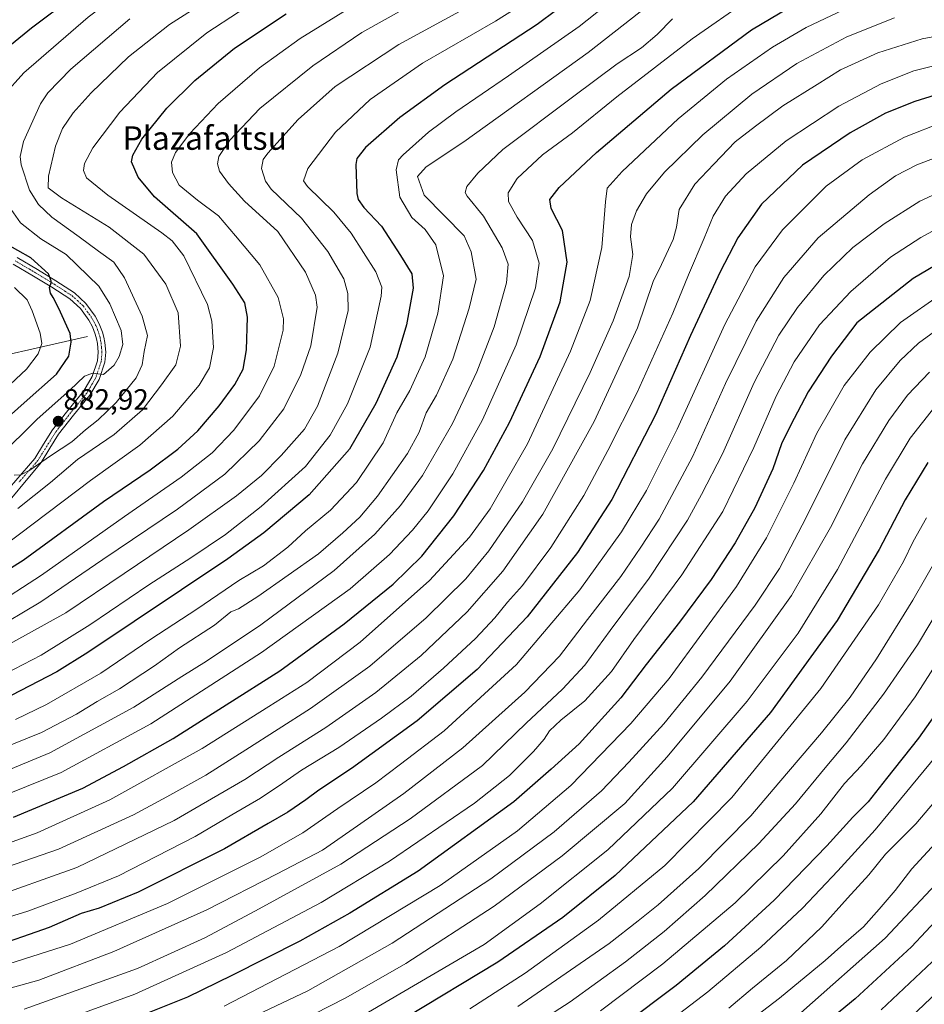
# Model space of a CAD drawing. Units: metres. Extents: x 623961 to 627400, y 4759628 to 4762003.
# Drawn here: x 626499 to 626807, y 4760561 to 4760897 of the extents above; entities that cross this region are included whole.
import ezdxf
from ezdxf.enums import TextEntityAlignment as Align

# ---------------------------------------------------------------- set-up
doc = ezdxf.new("R2010")
doc.units = ezdxf.units.M
doc.header["$MEASUREMENT"] = 0
doc.linetypes.add('TRAZO_Y_PUNTO', pattern=[1, 0.5, -0.25, 0, -0.25])
for name, color, linetype, lineweight in [('Carátula', 7, 'Continuous', 5), ('Corriente natural lineal', 142, 'Continuous', 13), ('Curva de nivel maestra', 36, 'Continuous', 30), ('Curva de nivel normal', 36, 'Continuous', 0), ('Pista no pavimentada', 254, 'Continuous', 13), ('Pista no pavimentada Cxs', 254, 'Continuous', 0), ('Pista pavimentada eje', 135, 'TRAZO_Y_PUNTO', 0), ('Punto de cota en terreno', 7, 'Continuous', 0), ('Rótulo de punto de cota en terreno', 19, 'Continuous', 0), ('Texto cartográfico', 19, 'Continuous', 0)]:
    doc.layers.add(name, color=color, linetype=linetype, lineweight=lineweight)
doc.styles.add('Arial', font='txt', dxfattribs={"height": 0.2})

# ---------------------------------------------------------------- blocks, each defined once
blk = doc.blocks.new('*U160')
at = {"layer": 'Curva de nivel normal', "color": 36, "linetype": 'Continuous', "lineweight": 0}
blk.add_polyline3d([(626809.15, 4760776.4, 1015), (626801.73, 4760768.5, 1015), (626795.32, 4760759.96, 1015), (626786.34, 4760745.11, 1015), (626775.46, 4760723.45, 1015), (626762.16, 4760700.17, 1015), (626741.14, 4760670.99, 1015), (626719.7, 4760645.16, 1015), (626705.23, 4760629.23, 1015), (626683.85, 4760611.34, 1015), (626660.73, 4760594.16, 1015), (626630.48, 4760574.69, 1015), (626610.08, 4760562.9, 1015), (626588.22, 4760551.75, 1015)], dxfattribs=at)
blk = doc.blocks.new('*U162')
at = {"layer": 'Curva de nivel normal', "color": 36, "linetype": 'Continuous', "lineweight": 0}
blk.add_polyline3d([(626824.89, 4760832.45, 995), (626806.27, 4760822.36, 995), (626795.94, 4760815.64, 995), (626782.34, 4760803.88, 995), (626771.72, 4760792.56, 995), (626763.06, 4760779.98, 995), (626756.86, 4760768.24, 995), (626749.26, 4760750.65, 995), (626738.73, 4760728.9, 995), (626724.74, 4760707.29, 995), (626708.34, 4760685.23, 995), (626700.69, 4760674.23, 995), (626691.66, 4760664.23, 995), (626683.38, 4760657.69, 995), (626679.58, 4760654.06, 995), (626677.71, 4760651.17, 995), (626674.05, 4760646.93, 995), (626665.94, 4760638.76, 995), (626653.94, 4760629.31, 995), (626624.94, 4760609.55, 995), (626601.7, 4760595.44, 995), (626569.34, 4760578.36, 995), (626538.04, 4760564.15, 995), (626504.94, 4760552.18, 995)], dxfattribs=at)
blk = doc.blocks.new('*U163')
at = {"layer": 'Curva de nivel normal', "color": 36, "linetype": 'Continuous', "lineweight": 0}
blk.add_polyline3d([(626721.44, 4760919.56, 930), (626689.65, 4760894.29, 930), (626665.52, 4760877.55, 930), (626647.57, 4760865.24, 930), (626638.24, 4760858.3, 930), (626629.58, 4760850.52, 930), (626628.09, 4760848.79, 930), (626627.27, 4760845.38, 930), (626628.48, 4760836.08, 930), (626632.63, 4760829.16, 930), (626637.09, 4760825.1, 930), (626640.79, 4760819.89, 930), (626643.35, 4760809.23, 930), (626641.48, 4760796.49, 930), (626637.11, 4760781.6, 930), (626631.93, 4760770.16, 930), (626627.46, 4760762.56, 930), (626622.85, 4760752.28, 930), (626613.73, 4760738.74, 930), (626604.86, 4760729.37, 930), (626596.25, 4760722.28, 930), (626590.27, 4760716.71, 930), (626581.94, 4760710.35, 930), (626573.57, 4760705.36, 930), (626559.22, 4760695.58, 930), (626543.55, 4760685.3, 930), (626526.42, 4760673.73, 930), (626507.9, 4760663.01, 930), (626497.34, 4760657.85, 930)], dxfattribs=at)
blk = doc.blocks.new('*U167')
at = {"layer": 'Curva de nivel normal', "color": 36, "linetype": 'Continuous', "lineweight": 0}
blk.add_polyline3d([(626812.46, 4760617.08, 1065), (626803.22, 4760606.9, 1065), (626797.51, 4760599.56, 1065), (626792.06, 4760593.23, 1065), (626786.72, 4760587.2, 1065), (626779.94, 4760581.39, 1065), (626773.6, 4760575.66, 1065), (626758.08, 4760562.83, 1065), (626728.16, 4760539.92, 1065)], dxfattribs=at)
blk = doc.blocks.new('*U168')
at = {"layer": 'Curva de nivel normal', "color": 36, "linetype": 'Continuous', "lineweight": 0}
blk.add_polyline3d([(626817, 4760839.84, 990), (626805.85, 4760834.69, 990), (626793.68, 4760827.04, 990), (626783, 4760818.94, 990), (626773.2, 4760809.34, 990), (626764.11, 4760798.51, 990), (626757.76, 4760789.02, 990), (626749.35, 4760772.82, 990), (626738.6, 4760748.57, 990), (626731.46, 4760734.65, 990), (626726.64, 4760725.87, 990), (626713.56, 4760706.13, 990), (626700.26, 4760688.25, 990), (626691.6, 4760676.4, 990), (626684.03, 4760668.27, 990), (626671.64, 4760656.67, 990), (626656.7, 4760642.18, 990), (626632.06, 4760624.02, 990), (626608.32, 4760608.53, 990), (626579.28, 4760592.67, 990), (626561.94, 4760583.4, 990), (626538.94, 4760572.99, 990), (626500.27, 4760559.02, 990)], dxfattribs=at)
blk = doc.blocks.new('*U172')
at = {"layer": 'Curva de nivel normal', "color": 36, "linetype": 'Continuous', "lineweight": 0}
blk.add_polyline3d([(626815.98, 4760635.82, 1060), (626804.51, 4760622.29, 1060), (626794.16, 4760611.9, 1060), (626788.45, 4760604.9, 1060), (626781.25, 4760596.99, 1060), (626772.48, 4760587.19, 1060), (626760.44, 4760575.64, 1060), (626748.86, 4760566.27, 1060), (626740.78, 4760559.38, 1060)], dxfattribs=at)
blk = doc.blocks.new('*U178')
at = {"layer": 'Curva de nivel normal', "color": 36, "linetype": 'Continuous', "lineweight": 0}
blk.add_polyline3d([(626728.25, 4760913.31, 935), (626692.75, 4760885.51, 935), (626650.27, 4760854.98, 935), (626637.46, 4760846.5, 935), (626634.57, 4760843.1, 935), (626636.79, 4760836.75, 935), (626650.45, 4760822.91, 935), (626652.85, 4760817.48, 935), (626654.54, 4760808.17, 935), (626652.12, 4760798.21, 935), (626646.55, 4760780.8, 935), (626641.04, 4760768.56, 935), (626637.43, 4760762.56, 935), (626635.06, 4760755.9, 935), (626631.13, 4760748.62, 935), (626620.91, 4760734.14, 935), (626614.79, 4760726.96, 935), (626609, 4760721.56, 935), (626600.75, 4760714.45, 935), (626579.99, 4760699.82, 935), (626573.48, 4760695.69, 935), (626570.86, 4760694.58, 935), (626565.29, 4760690.12, 935), (626553.34, 4760682.4, 935), (626544.77, 4760676.26, 935), (626532.8, 4760668.33, 935), (626525.27, 4760664.04, 935), (626518.15, 4760659.68, 935), (626506.24, 4760653.49, 935), (626474.38, 4760640.62, 935)], dxfattribs=at)
blk = doc.blocks.new('*U180')
at = {"layer": 'Curva de nivel normal', "color": 36, "linetype": 'Continuous', "lineweight": 0}
blk.add_polyline3d([(626557.96, 4760546.74, 1010), (626597.05, 4760565.32, 1010), (626625.86, 4760581.58, 1010), (626659.49, 4760603.52, 1010), (626681.15, 4760619.58, 1010), (626697.24, 4760633.51, 1010), (626706.6, 4760643.39, 1010), (626718.6, 4760656.42, 1010), (626731.56, 4760672.3, 1010), (626749.76, 4760696.95, 1010), (626758, 4760709.42, 1010), (626767.02, 4760726.58, 1010), (626780.35, 4760753.29, 1010), (626790.9, 4760770.38, 1010), (626799.15, 4760780.4, 1010), (626805.41, 4760786.24, 1010), (626813.38, 4760792.06, 1010)], dxfattribs=at)
blk = doc.blocks.new('*U190')
at = {"layer": 'Curva de nivel normal', "color": 36, "linetype": 'Continuous', "lineweight": 0}
blk.add_polyline3d([(626811.02, 4760764.56, 1020), (626802.6, 4760753.9, 1020), (626794.19, 4760739.9, 1020), (626777.82, 4760709.03, 1020), (626764.43, 4760687.3, 1020), (626746.97, 4760664.11, 1020), (626721.55, 4760634.42, 1020), (626699.42, 4760613.4, 1020), (626676.36, 4760595.05, 1020), (626657.27, 4760581.1, 1020), (626617.84, 4760558.07, 1020)], dxfattribs=at)
blk = doc.blocks.new('*U209')
at = {"layer": 'Curva de nivel normal', "color": 36, "linetype": 'Continuous', "lineweight": 0}
blk.add_polyline3d([(626824.94, 4760893.48, 965), (626806.69, 4760890.1, 965), (626791.61, 4760885.36, 965), (626778.87, 4760879.52, 965), (626770.85, 4760874.53, 965), (626759.16, 4760867.32, 965), (626749.78, 4760860.34, 965), (626742.94, 4760854.94, 965), (626735.6, 4760847.4, 965), (626729.17, 4760840.5, 965), (626723.82, 4760831.9, 965), (626722.87, 4760825.9, 965), (626721.74, 4760821.63, 965), (626717.78, 4760813.15, 965), (626714.88, 4760807.29, 965), (626709.55, 4760791.56, 965), (626694.74, 4760759.56, 965), (626677.23, 4760727.95, 965), (626663.64, 4760708.46, 965), (626651.43, 4760694.59, 965), (626635.75, 4760679.78, 965), (626620.35, 4760667.16, 965), (626603.21, 4760655.2, 965), (626587.19, 4760645.02, 965), (626575.62, 4760637.47, 965), (626551.52, 4760623.48, 965), (626518.27, 4760607.36, 965), (626486.94, 4760596.27, 965)], dxfattribs=at)
blk = doc.blocks.new('*U210')
at = {"layer": 'Curva de nivel normal', "color": 36, "linetype": 'Continuous', "lineweight": 0}
blk.add_polyline3d([(626797.27, 4760897.3, 960), (626781.04, 4760890.76, 960), (626763.94, 4760881.75, 960), (626748.58, 4760871.3, 960), (626731.84, 4760857.42, 960), (626718.77, 4760844.69, 960), (626712.64, 4760837.26, 960), (626709.23, 4760831.46, 960), (626707.5, 4760826.8, 960), (626707.24, 4760822.62, 960), (626707.94, 4760816.55, 960), (626706.71, 4760809.08, 960), (626701.29, 4760793.97, 960), (626693.44, 4760776.25, 960), (626680.67, 4760750.22, 960), (626670.3, 4760732.17, 960), (626658.82, 4760715.4, 960), (626651.01, 4760705.86, 960), (626637.45, 4760692.56, 960), (626618.21, 4760676.04, 960), (626598.03, 4760661.62, 960), (626575.94, 4760647.59, 960), (626562.27, 4760638.88, 960), (626548.94, 4760631.54, 960), (626537.63, 4760625.32, 960), (626512.07, 4760613.65, 960), (626479.43, 4760602.37, 960)], dxfattribs=at)
blk = doc.blocks.new('*U216')
at = {"layer": 'Curva de nivel normal', "color": 36, "linetype": 'Continuous', "lineweight": 0}
blk.add_polyline3d([(626814.55, 4760699.15, 1040), (626805.09, 4760683.4, 1040), (626793.48, 4760666.57, 1040), (626780.77, 4760649.9, 1040), (626773.61, 4760641.44, 1040), (626763.47, 4760629.08, 1040), (626751.01, 4760615.59, 1040), (626732.72, 4760597.82, 1040), (626718.68, 4760585.57, 1040), (626705.46, 4760575.21, 1040), (626686.61, 4760561.58, 1040), (626668.29, 4760549.74, 1040)], dxfattribs=at)
blk = doc.blocks.new('*U220')
at = {"layer": 'Curva de nivel normal', "color": 36, "linetype": 'Continuous', "lineweight": 0}
blk.add_polyline3d([(626808.14, 4760726.69, 1030), (626803.58, 4760718.65, 1030), (626800.36, 4760711.8, 1030), (626791.76, 4760697.04, 1030), (626772.11, 4760668.42, 1030), (626741.8, 4760631.3, 1030), (626718.92, 4760608.11, 1030), (626696.27, 4760589.4, 1030), (626671.27, 4760571.38, 1030), (626652.4, 4760559.14, 1030)], dxfattribs=at)
blk = doc.blocks.new('*U221')
at = {"layer": 'Curva de nivel normal', "color": 36, "linetype": 'Continuous', "lineweight": 0}
blk.add_polyline3d([(626813.93, 4760861.78, 980), (626800.63, 4760856.62, 980), (626786.23, 4760848.84, 980), (626773.94, 4760839.86, 980), (626759.04, 4760824.97, 980), (626749.69, 4760812.38, 980), (626739.38, 4760792.69, 980), (626723.11, 4760756.96, 980), (626712.62, 4760736.07, 980), (626704.11, 4760721.96, 980), (626689.94, 4760702.19, 980), (626668.27, 4760676.71, 980), (626643.6, 4760654.09, 980), (626628.72, 4760642.63, 980), (626620.32, 4760636.31, 980), (626607.39, 4760627.56, 980), (626595.34, 4760619.23, 980), (626580.88, 4760610.9, 980), (626549.25, 4760595.16, 980), (626516.1, 4760581.3, 980), (626476.41, 4760568.68, 980), (626448.08, 4760562.22, 980), (626422.46, 4760558.83, 980)], dxfattribs=at)
blk = doc.blocks.new('*U228')
at = {"layer": 'Curva de nivel normal', "color": 36, "linetype": 'Continuous', "lineweight": 0}
blk.add_polyline3d([(626721.47, 4760896.96, 940), (626716.28, 4760891.56, 940), (626710.93, 4760887.08, 940), (626702.65, 4760881.59, 940), (626687.86, 4760870.53, 940), (626663.64, 4760852.34, 940), (626655.08, 4760844.24, 940), (626651.31, 4760839.73, 940), (626650.75, 4760837.69, 940), (626651.42, 4760836.48, 940), (626656.99, 4760829.58, 940), (626663.36, 4760818.82, 940), (626665.4, 4760813.23, 940), (626664.86, 4760806.9, 940), (626660.67, 4760791.9, 940), (626654.78, 4760776.56, 940), (626646.45, 4760758.89, 940), (626636.22, 4760741.19, 940), (626628.71, 4760730.89, 940), (626619.93, 4760721.12, 940), (626606.1, 4760708.68, 940), (626581.06, 4760690.19, 940), (626562.55, 4760677.75, 940), (626554.14, 4760672.59, 940), (626537.78, 4760662.13, 940), (626509.11, 4760646.58, 940), (626480.18, 4760634.56, 940)], dxfattribs=at)
blk = doc.blocks.new('*U238')
at = {"layer": 'Curva de nivel normal', "color": 36, "linetype": 'Continuous', "lineweight": 0}
blk.add_polyline3d([(626784.21, 4760902.06, 955), (626767.1, 4760894.02, 955), (626755.58, 4760887.28, 955), (626739.94, 4760876.39, 955), (626723.48, 4760862.8, 955), (626704.39, 4760844.83, 955), (626699.26, 4760839.23, 955), (626698.7, 4760834.56, 955), (626697.38, 4760818.9, 955), (626693.42, 4760800.9, 955), (626686.71, 4760783.56, 955), (626672.02, 4760751.9, 955), (626665.16, 4760739.88, 955), (626659.28, 4760729.81, 955), (626652.26, 4760720.06, 955), (626638.6, 4760705.34, 955), (626614.94, 4760684.29, 955), (626596.74, 4760670.55, 955), (626583.8, 4760662.35, 955), (626561.07, 4760647.98, 955), (626529.56, 4760630.53, 955), (626504.74, 4760619.22, 955), (626482.22, 4760611.17, 955)], dxfattribs=at)
blk = doc.blocks.new('*U241')
at = {"layer": 'Curva de nivel normal', "color": 36, "linetype": 'Continuous', "lineweight": 0}
blk.add_polyline3d([(626816.82, 4760721.78, 1035), (626803.46, 4760698.6, 1035), (626791.16, 4760678.65, 1035), (626782.14, 4760665.56, 1035), (626772.36, 4760653.3, 1035), (626757.76, 4760636.27, 1035), (626748.24, 4760625.02, 1035), (626730.48, 4760607.02, 1035), (626716.63, 4760594.66, 1035), (626709.83, 4760589.23, 1035), (626699.95, 4760581.46, 1035), (626668.75, 4760559.96, 1035)], dxfattribs=at)
blk = doc.blocks.new('*U251')
at = {"layer": 'Curva de nivel normal', "color": 36, "linetype": 'Continuous', "lineweight": 0}
blk.add_polyline3d([(626818.94, 4760688.58, 1045), (626804.27, 4760665.66, 1045), (626793.6, 4760651.03, 1045), (626785.84, 4760642.05, 1045), (626780.2, 4760636.09, 1045), (626772.17, 4760625.7, 1045), (626759.27, 4760611.36, 1045), (626742.93, 4760595.35, 1045), (626718.25, 4760574.5, 1045), (626696.93, 4760558.52, 1045)], dxfattribs=at)
blk = doc.blocks.new('*U252')
at = {"layer": 'Curva de nivel normal', "color": 36, "linetype": 'Continuous', "lineweight": 0}
blk.add_polyline3d([(626747.27, 4760903.42, 945), (626728.27, 4760890.14, 945), (626702.54, 4760870.32, 945), (626687.36, 4760858, 945), (626677.21, 4760850.52, 945), (626668.57, 4760842.42, 945), (626665.45, 4760837.62, 945), (626665.61, 4760834.67, 945), (626668.56, 4760829.32, 945), (626673.73, 4760821.34, 945), (626675.98, 4760813.64, 945), (626674.79, 4760805.21, 945), (626668.22, 4760785.78, 945), (626656.71, 4760760.1, 945), (626646.61, 4760741.76, 945), (626638.21, 4760729.14, 945), (626632.82, 4760722.45, 945), (626624.99, 4760714.14, 945), (626611.53, 4760702.48, 945), (626581.3, 4760680.71, 945), (626543.53, 4760656.39, 945), (626512.94, 4760639.79, 945), (626483.27, 4760627.93, 945)], dxfattribs=at)
blk = doc.blocks.new('*U253')
at = {"layer": 'Curva de nivel normal', "color": 36, "linetype": 'Continuous', "lineweight": 0}
blk.add_polyline3d([(626820.9, 4760573.56, 1085), (626800.59, 4760554.23, 1085)], dxfattribs=at)
blk = doc.blocks.new('*U257')
at = {"layer": 'Curva de nivel normal', "color": 36, "linetype": 'Continuous', "lineweight": 0}
blk.add_polyline3d([(626813.28, 4760803.14, 1005), (626799.34, 4760793.29, 1005), (626788.92, 4760783.23, 1005), (626780.11, 4760771.9, 1005), (626770.76, 4760755.56, 1005), (626762.91, 4760738.48, 1005), (626753.64, 4760719.91, 1005), (626743.41, 4760703.33, 1005), (626720.36, 4760671.86, 1005), (626707.34, 4760656.52, 1005), (626686.88, 4760635.38, 1005), (626668.69, 4760619.92, 1005), (626642.21, 4760601.23, 1005), (626607.84, 4760580.41, 1005), (626568.53, 4760560.14, 1005)], dxfattribs=at)
blk = doc.blocks.new('*U259')
at = {"layer": 'Curva de nivel normal', "color": 36, "linetype": 'Continuous', "lineweight": 0}
blk.add_polyline3d([(626817.61, 4760882.57, 970), (626803.91, 4760879.18, 970), (626792.76, 4760874.72, 970), (626778.31, 4760867.16, 970), (626760.28, 4760855.36, 970), (626746.62, 4760844.12, 970), (626739.55, 4760836.48, 970), (626735.36, 4760829.57, 970), (626732.35, 4760822.15, 970), (626726.93, 4760809.58, 970), (626721.63, 4760796.53, 970), (626709.3, 4760769.21, 970), (626699.43, 4760749.72, 970), (626691.28, 4760734.3, 970), (626680.03, 4760716.6, 970), (626670.34, 4760703.57, 970), (626665.27, 4760697.98, 970), (626660.94, 4760692.58, 970), (626654.27, 4760685.52, 970), (626643.35, 4760675.41, 970), (626632.31, 4760665.9, 970), (626622.29, 4760658.3, 970), (626607.67, 4760648.3, 970), (626594.94, 4760640.62, 970), (626588.62, 4760636.16, 970), (626580.9, 4760631.1, 970), (626571.15, 4760625.39, 970), (626558.62, 4760618.01, 970), (626532.46, 4760604.58, 970), (626518.07, 4760598.61, 970), (626501.6, 4760592.47, 970), (626476.42, 4760584.81, 970)], dxfattribs=at)
blk = doc.blocks.new('*U261')
at = {"layer": 'Curva de nivel normal', "color": 36, "linetype": 'Continuous', "lineweight": 0}
blk.add_polyline3d([(626813.05, 4760603.55, 1070), (626794.11, 4760583.34, 1070), (626765.27, 4760557.78, 1070)], dxfattribs=at)
blk = doc.blocks.new('*U275')
at = {"layer": 'Curva de nivel normal', "color": 36, "linetype": 'Continuous', "lineweight": 0}
blk.add_polyline3d([(626813.53, 4760850.49, 985), (626804.9, 4760847.15, 985), (626797.62, 4760843.36, 985), (626788.61, 4760836.94, 985), (626771.26, 4760822.24, 985), (626759.45, 4760808.68, 985), (626750.05, 4760793.84, 985), (626739.6, 4760772.56, 985), (626728.37, 4760747.56, 985), (626716.96, 4760726.23, 985), (626710.67, 4760716.68, 985), (626703.93, 4760706.72, 985), (626692.53, 4760692.02, 985), (626683, 4760679.56, 985), (626671.18, 4760667.19, 985), (626650, 4760648.19, 985), (626629.87, 4760632.61, 985), (626614, 4760621.67, 985), (626602.16, 4760613.32, 985), (626586.59, 4760605.2, 985), (626562.6, 4760592.98, 985), (626530.95, 4760578.8, 985), (626505.27, 4760568.96, 985), (626473.68, 4760560.18, 985)], dxfattribs=at)
blk = doc.blocks.new('*U282')
at = {"layer": 'Curva de nivel normal', "color": 36, "linetype": 'Continuous', "lineweight": 0}
blk.add_polyline3d([(626709.96, 4760546.9, 1055), (626733.54, 4760564.98, 1055), (626751.61, 4760580.17, 1055), (626765.92, 4760593.56, 1055), (626777.92, 4760606.31, 1055), (626790.72, 4760620.22, 1055), (626813.85, 4760648.31, 1055)], dxfattribs=at)
blk = doc.blocks.new('*U288')
at = {"layer": 'Curva de nivel maestra', "color": 36, "linetype": 'Continuous', "lineweight": 30}
blk.add_polyline3d([(626496.72, 4760624.56, 950), (626520.28, 4760634.45, 950), (626534.18, 4760641.89, 950), (626551.2, 4760651.43, 950), (626569.26, 4760662.86, 950), (626587.59, 4760674.56, 950), (626609.45, 4760690.56, 950), (626626.17, 4760704.08, 950), (626636.02, 4760713.63, 950), (626646.96, 4760727.43, 950), (626657.05, 4760742.9, 950), (626665.95, 4760759.19, 950), (626676.36, 4760781.74, 950), (626683.15, 4760800.36, 950), (626685.6, 4760813.92, 950), (626683.97, 4760824.74, 950), (626680.12, 4760832.23, 950), (626679.68, 4760835.34, 950), (626682.9, 4760839.36, 950), (626695.6, 4760851.34, 950), (626721.07, 4760872.9, 950), (626748.43, 4760893.17, 950), (626767.44, 4760904.59, 950)], dxfattribs=at)
blk = doc.blocks.new('*U291')
at = {"layer": 'Curva de nivel maestra', "color": 36, "linetype": 'Continuous', "lineweight": 30}
blk.add_polyline3d([(626808.66, 4760745.56, 1025), (626800.9, 4760732.81, 1025), (626792, 4760715.9, 1025), (626777.72, 4760691.67, 1025), (626754.98, 4760660.32, 1025), (626728.6, 4760629.76, 1025), (626701.97, 4760604.66, 1025), (626684.06, 4760590.4, 1025), (626661.97, 4760575.11, 1025), (626630.6, 4760556.19, 1025)], dxfattribs=at)
blk = doc.blocks.new('*U295')
at = {"layer": 'Curva de nivel maestra', "color": 36, "linetype": 'Continuous', "lineweight": 30}
blk.add_polyline3d([(626702.17, 4760915.1, 925), (626675.35, 4760895, 925), (626643.88, 4760874.46, 925), (626628.47, 4760863.32, 925), (626616.72, 4760853.04, 925), (626613.77, 4760849.32, 925), (626613.45, 4760847.21, 925), (626613.78, 4760837.41, 925), (626614.23, 4760835.3, 925), (626616.15, 4760832.61, 925), (626622.23, 4760826.23, 925), (626628.68, 4760816.23, 925), (626632.63, 4760809.94, 925), (626633, 4760805.06, 925), (626630.76, 4760792.6, 925), (626627.41, 4760781.56, 925), (626620.34, 4760765.7, 925), (626611.33, 4760750.1, 925), (626597.6, 4760734.56, 925), (626582.04, 4760721.55, 925), (626569.84, 4760712.68, 925), (626522, 4760680.76, 925), (626511.44, 4760674.16, 925), (626495.84, 4760666.06, 925)], dxfattribs=at)
blk = doc.blocks.new('*U297')
at = {"layer": 'Curva de nivel maestra', "color": 36, "linetype": 'Continuous', "lineweight": 30}
blk.add_polyline3d([(626817.17, 4760668.18, 1050), (626805.4, 4760651.52, 1050), (626794.48, 4760637.78, 1050), (626788.29, 4760629.79, 1050), (626783.01, 4760624.6, 1050), (626774.2, 4760614.85, 1050), (626756.17, 4760596.22, 1050), (626739.27, 4760580.68, 1050), (626722.8, 4760567.15, 1050), (626704.41, 4760553.44, 1050)], dxfattribs=at)
blk = doc.blocks.new('*U299')
at = {"layer": 'Curva de nivel maestra', "color": 36, "linetype": 'Continuous', "lineweight": 30}
blk.add_polyline3d([(626482.11, 4760701.16, 900), (626499.92, 4760712.24, 900), (626527.33, 4760732.23, 900), (626543.3, 4760743.1, 900), (626552.71, 4760750.12, 900), (626559.6, 4760756.41, 900), (626566.84, 4760764.88, 900), (626572.22, 4760772.21, 900), (626575.02, 4760777.44, 900), (626576.22, 4760783.98, 900), (626576.5, 4760795.2, 900), (626575.66, 4760800.07, 900), (626571.5, 4760806.43, 900), (626559.21, 4760823.58, 900), (626544.78, 4760836.23, 900), (626539.22, 4760842.97, 900), (626536.95, 4760848.2, 900), (626537.38, 4760850.38, 900), (626540.49, 4760855.94, 900), (626549, 4760866.42, 900), (626558.52, 4760875.86, 900), (626572.07, 4760886.9, 900), (626589.67, 4760898.66, 900)], dxfattribs=at)
blk = doc.blocks.new('*U300')
at = {"layer": 'Curva de nivel maestra', "color": 36, "linetype": 'Continuous', "lineweight": 30}
blk.add_polyline3d([(626816.27, 4760872.5, 975), (626804.16, 4760868.8, 975), (626794.17, 4760864.75, 975), (626782.16, 4760858.06, 975), (626765.84, 4760846.99, 975), (626751.86, 4760833.69, 975), (626743.78, 4760822.26, 975), (626737.77, 4760810.65, 975), (626727.69, 4760788.9, 975), (626715.72, 4760761.9, 975), (626700.82, 4760732.92, 975), (626689.06, 4760714.9, 975), (626671.97, 4760692.9, 975), (626654.93, 4760674.95, 975), (626634.35, 4760657.4, 975), (626611.99, 4760641.14, 975), (626600.81, 4760633.81, 975), (626596.42, 4760630.47, 975), (626590.22, 4760626.24, 975), (626583.61, 4760622.42, 975), (626568.66, 4760613.74, 975), (626539.23, 4760598.94, 975), (626525.92, 4760593.55, 975), (626519.72, 4760591.73, 975), (626508.8, 4760586.99, 975), (626487.94, 4760579.7, 975)], dxfattribs=at)
blk = doc.blocks.new('*U301')
at = {"layer": 'Curva de nivel maestra', "color": 36, "linetype": 'Continuous', "lineweight": 30}
blk.add_polyline3d([(626813.6, 4760814.27, 1000), (626803.6, 4760808.39, 1000), (626784.44, 4760793.23, 1000), (626775.71, 4760781.91, 1000), (626767.77, 4760769.67, 1000), (626761.81, 4760758.2, 1000), (626758.68, 4760751.92, 1000), (626755.79, 4760743.41, 1000), (626749.56, 4760730.06, 1000), (626742.95, 4760718.22, 1000), (626734.75, 4760705.72, 1000), (626723.87, 4760691.06, 1000), (626712.56, 4760676.61, 1000), (626703.94, 4760665.24, 1000), (626689.67, 4760649.56, 1000), (626680.11, 4760640.97, 1000), (626667.36, 4760629.79, 1000), (626634.74, 4760606.1, 1000), (626611.47, 4760591.87, 1000), (626594.4, 4760582.25, 1000), (626571.22, 4760570.56, 1000), (626556.06, 4760563.19, 1000), (626527.01, 4760551.6, 1000)], dxfattribs=at)
blk = doc.blocks.new('*U302')
at = {"layer": 'Curva de nivel maestra', "color": 36, "linetype": 'Continuous', "lineweight": 30}
blk.add_polyline3d([(626812.85, 4760590.83, 1075), (626803.02, 4760580.29, 1075), (626783.79, 4760562.61, 1075), (626751.94, 4760536.33, 1075)], dxfattribs=at)
blk = doc.blocks.new('*U303')
at = {"layer": 'Curva de nivel maestra', "color": 36, "linetype": 'Continuous', "lineweight": 30}
for points in [[(626490.48, 4760757.25, 875), (626500.26, 4760765.94, 875), (626511.36, 4760775.72, 875), (626515.61, 4760781.85, 875), (626516.37, 4760786.69, 875), (626515.99, 4760789.57, 875), (626512.11, 4760798.08, 875), (626510.24, 4760801.89, 875), (626509.26, 4760803.39, 875), (626509, 4760805.23, 875), (626509.64, 4760807.23, 875), (626508.62, 4760809.98, 875), (626502.56, 4760815.45, 875), (626493.72, 4760820.43, 875)], [(626487.85, 4760881.7, 875), (626502.78, 4760893.87, 875), (626516.82, 4760904.45, 875), (626525.5, 4760911.58, 875), (626538.78, 4760920.03, 875), (626557.94, 4760931.13, 875), (626574.24, 4760941.65, 875), (626592.18, 4760952.24, 875), (626608.05, 4760959.21, 875), (626626.64, 4760966.42, 875), (626647.92, 4760977.58, 875), (626652.26, 4760980.6, 875), (626657.54, 4760985.94, 875), (626666.12, 4760996.02, 875), (626681.08, 4761008.72, 875), (626705.38, 4761025.98, 875), (626725.41, 4761038.74, 875), (626746.17, 4761049.78, 875), (626766.68, 4761058.55, 875), (626784.71, 4761064.31, 875), (626801, 4761067.29, 875), (626809.9, 4761067.18, 875)]]:
    blk.add_polyline3d(points, dxfattribs=at)
blk = doc.blocks.new('5PATER')
at = {"layer": 'Carátula', "linetype": 'Continuous', "lineweight": 5}
h = blk.add_hatch(color=250, dxfattribs=at)
edge = h.paths.add_edge_path()
edge.add_ellipse((0, 0.01), major_axis=(-1.33, -1.34), ratio=0.999422, start_angle=0, end_angle=360)

msp = doc.modelspace()

# ---------------------------------------------------------------- linework, layer by layer
at = {"layer": 'Corriente natural lineal', "color": 142, "linetype": 'Continuous', "lineweight": 13}
msp.add_polyline3d([(626521.87, 4760788.59, 876.83), (626475.8, 4760778.16, 859.32), (626455.68, 4760776.68, 851.72), (626436.08, 4760776.68, 842.52), (626418.61, 4760778.66, 836.59), (626405.37, 4760783.63, 831.11), (626393.19, 4760793.06, 825.67), (626376.24, 4760809.94, 815.87), (626364.06, 4760829.3, 807.35), (626350.3, 4760849.16, 800.23), (626339.18, 4760867.53, 794.42), (626324.88, 4760884.41, 785.89), (626305.28, 4760901.29, 779.21), (626284.01, 4760925.4, 770.37)], dxfattribs=at)
at = {"layer": 'Curva de nivel normal', "color": 36, "linetype": 'Continuous', "lineweight": 0}
for points in [[(626493.23, 4760870.81, 880), (626500.2, 4760878.55, 880), (626522.18, 4760897.48, 880), (626535.65, 4760907.9, 880), (626562.69, 4760924.13, 880), (626584.24, 4760937.7, 880), (626599.27, 4760945.92, 880), (626613.94, 4760951.15, 880), (626639.27, 4760959.06, 880), (626647.04, 4760962.8, 880), (626653.61, 4760964.49, 880), (626657.34, 4760965.52, 880), (626660.94, 4760970.21, 880), (626665.66, 4760980.47, 880), (626669.04, 4760986.22, 880), (626675.47, 4760993.83, 880), (626690.16, 4761005.39, 880), (626726.35, 4761029.49, 880), (626748.42, 4761041.98, 880), (626763.83, 4761048.45, 880), (626784.33, 4761055.01, 880), (626800.95, 4761058.23, 880), (626808.92, 4761058.44, 880)], [(626576.14, 4760911.83, 890), (626549.95, 4760894.96, 890), (626535.94, 4760884.04, 890), (626523.16, 4760871.75, 890), (626517.06, 4760864.87, 890), (626513.38, 4760859.52, 890), (626510.99, 4760853.56, 890), (626508.62, 4760843.23, 890), (626508.54, 4760839.31, 890), (626513.08, 4760835.86, 890), (626529.36, 4760825.92, 890), (626541.19, 4760816.68, 890), (626548.7, 4760806.47, 890), (626552.83, 4760796.6, 890), (626553.61, 4760785.32, 890), (626552.05, 4760778.87, 890), (626547.19, 4760772.09, 890), (626540.71, 4760763.57, 890), (626531.04, 4760755.1, 890), (626518.56, 4760746.58, 890), (626509.32, 4760738.8, 890), (626498.12, 4760729.9, 890)], [(626584.3, 4760906.38, 895), (626562.61, 4760892.12, 895), (626545.82, 4760878.63, 895), (626532.99, 4760865.14, 895), (626523.76, 4760852.9, 895), (626520.91, 4760847.56, 895), (626520.6, 4760845.19, 895), (626521.64, 4760842.73, 895), (626528.83, 4760836.79, 895), (626547.28, 4760823.9, 895), (626550.83, 4760821.26, 895), (626554.83, 4760816.13, 895), (626562.83, 4760799.46, 895), (626564.3, 4760793.78, 895), (626564.91, 4760784.86, 895), (626563.57, 4760777.86, 895), (626560.02, 4760771.92, 895), (626551.08, 4760761.36, 895), (626539.82, 4760751.49, 895), (626522.99, 4760739.47, 895), (626493.6, 4760717.27, 895)], [(626678.27, 4760907.1, 920), (626661.1, 4760896.1, 920), (626636.26, 4760881.82, 920), (626618.32, 4760869.46, 920), (626606.5, 4760858.29, 920), (626597.07, 4760845.9, 920), (626595.63, 4760841.69, 920), (626596.96, 4760839.72, 920), (626605.97, 4760831.02, 920), (626611.9, 4760823.86, 920), (626620.28, 4760810.65, 920), (626622.31, 4760805.43, 920), (626622.12, 4760802.37, 920), (626618.31, 4760784.9, 920), (626610.62, 4760765.56, 920), (626604.76, 4760754.9, 920), (626596.32, 4760744.23, 920), (626581.23, 4760730.53, 920), (626569.06, 4760721.07, 920), (626557.16, 4760713.05, 920), (626542.9, 4760703.86, 920), (626522.76, 4760690.23, 920), (626506.07, 4760679.88, 920), (626493.87, 4760673.53, 920)], [(626613.47, 4760901.92, 905), (626594.5, 4760890.23, 905), (626580.61, 4760880.28, 905), (626566.45, 4760868.1, 905), (626556.88, 4760857.84, 905), (626551.94, 4760851.29, 905), (626550.57, 4760848.08, 905), (626550.93, 4760844.56, 905), (626553.24, 4760840.16, 905), (626559.45, 4760835.06, 905), (626566.65, 4760829.76, 905), (626572.46, 4760822.88, 905), (626580.75, 4760813.03, 905), (626587.02, 4760801.9, 905), (626588.75, 4760794.58, 905), (626588.71, 4760790.69, 905), (626585.61, 4760778.4, 905), (626580.66, 4760768.27, 905), (626571.88, 4760756.56, 905), (626564.47, 4760748.9, 905), (626553.91, 4760740.57, 905), (626534.6, 4760727.18, 905), (626506.27, 4760707.14, 905), (626488.94, 4760695.98, 905)], [(626659.03, 4760905.19, 915), (626628.19, 4760888.23, 915), (626606.42, 4760873.9, 915), (626593.77, 4760862.56, 915), (626583.41, 4760851.16, 915), (626581.81, 4760848.95, 915), (626581.24, 4760845.93, 915), (626582.67, 4760841.59, 915), (626584.58, 4760838.82, 915), (626594.89, 4760828.9, 915), (626603.96, 4760817.56, 915), (626609.4, 4760808.23, 915), (626610.7, 4760803.23, 915), (626610.89, 4760797.39, 915), (626607.31, 4760782.93, 915), (626600.43, 4760764.8, 915), (626595.94, 4760756.98, 915), (626587.99, 4760747.92, 915), (626581.31, 4760741.19, 915), (626572.78, 4760734.23, 915), (626556.48, 4760722.56, 915), (626534.38, 4760707.75, 915), (626514.54, 4760694.3, 915), (626490.01, 4760680.73, 915)], [(626630.4, 4760900.56, 910), (626615.5, 4760892.32, 910), (626598.76, 4760880.9, 910), (626580.77, 4760866.32, 910), (626570.46, 4760855.56, 910), (626566.77, 4760849.97, 910), (626566.26, 4760847.43, 910), (626566.92, 4760845.03, 910), (626569.98, 4760840.76, 910), (626575.47, 4760834.73, 910), (626586.82, 4760824.35, 910), (626596.36, 4760810.47, 910), (626599.73, 4760802.63, 910), (626600.28, 4760798.62, 910), (626598.16, 4760785.33, 910), (626594.73, 4760775.56, 910), (626588.91, 4760763.93, 910), (626580.47, 4760752.94, 910), (626568.83, 4760741.56, 910), (626552.67, 4760729.62, 910), (626527.15, 4760712.44, 910), (626505.99, 4760698.02, 910), (626488.7, 4760687.83, 910)], [(626496.92, 4760741.26, 885), (626499.22, 4760741.41, 885), (626502.26, 4760742.97, 885), (626509.27, 4760747.87, 885), (626516.6, 4760752.61, 885), (626521.27, 4760756.69, 885), (626525.6, 4760760.19, 885), (626531.66, 4760766.08, 885), (626538.54, 4760774.51, 885), (626540.6, 4760778.94, 885), (626541.25, 4760783.47, 885), (626542.34, 4760788.9, 885), (626540.56, 4760795.56, 885), (626534.51, 4760808.63, 885), (626530.88, 4760813.91, 885), (626525.71, 4760817.67, 885), (626519.06, 4760822.6, 885), (626509.73, 4760829.27, 885), (626505.26, 4760833.66, 885), (626502.12, 4760838.48, 885), (626499.25, 4760847.15, 885), (626498.92, 4760849.98, 885), (626500.1, 4760855.14, 885), (626505.86, 4760867.93, 885), (626508.38, 4760871.7, 885), (626516.21, 4760879.78, 885), (626536.34, 4760896.95, 885)], [(626491.43, 4760747.26, 880), (626504.74, 4760760.32, 880), (626515.94, 4760770.21, 880), (626520.94, 4760775.05, 880), (626523.6, 4760776.1, 880), (626527.33, 4760775.61, 880), (626531.07, 4760778.77, 880), (626532.7, 4760781.72, 880), (626533.96, 4760785.86, 880), (626533.43, 4760790.65, 880), (626529.55, 4760799.73, 880), (626525.74, 4760805.73, 880), (626514.65, 4760816.5, 880), (626506, 4760821.86, 880), (626499.02, 4760827.39, 880), (626495.89, 4760831.95, 880)], [(626497.01, 4760805.24, 870), (626501.38, 4760801.12, 870), (626503.04, 4760797.3, 870), (626505.8, 4760789.76, 870), (626506.29, 4760786.14, 870), (626505.13, 4760782.66, 870), (626501.07, 4760777.45, 870), (626488.08, 4760765.23, 870)], [(626813.96, 4760578.9, 1080), (626792.72, 4760558.9, 1080)]]:
    msp.add_polyline3d(points, dxfattribs=at)
at = {"layer": 'Pista no pavimentada', "color": 254, "linetype": 'Continuous', "lineweight": 13}
for points in [[(626497.91, 4760815.49, 874.01), (626504.84, 4760811.39, 874.41), (626511.1, 4760807.58, 875.06), (626517.45, 4760803.49, 875.82), (626521.4, 4760799.84, 876.44), (626524.5, 4760795.53, 877.13), (626525.95, 4760792.89, 877.39), (626527.01, 4760790.09, 877.8), (626527.48, 4760788.31, 878.03), (626527.81, 4760786.53, 878.3), (626528.14, 4760783.25, 878.78), (626527.87, 4760779.77, 879.27), (626525.86, 4760773.85, 879.98), (626522.71, 4760768.52, 881), (626517.17, 4760761.77, 882.16), (626512.08, 4760755.21, 883.03), (626509.11, 4760750.46, 884.02), (626506.07, 4760745.59, 884.37), (626490.87, 4760727.33, 887.96)], [(626490.87, 4760731.92, 886.39), (626503.91, 4760746.94, 883.98), (626506.95, 4760751.8, 883.49), (626509.99, 4760756.67, 882.8), (626515.18, 4760763.36, 881.92), (626520.62, 4760769.98, 880.59), (626523.53, 4760774.91, 879.76), (626525.35, 4760780.28, 878.87), (626525.58, 4760783.22, 878.43), (626525.29, 4760786.17, 877.94), (626525, 4760787.76, 877.65), (626524.59, 4760789.31, 877.43), (626523.63, 4760791.82, 877.25), (626522.35, 4760794.17, 877.14), (626519.49, 4760798.14, 876.38), (626515.88, 4760801.47, 875.79), (626509.75, 4760805.42, 874.83), (626503.53, 4760809.21, 874.18), (626496.61, 4760813.3, 873.38)]]:
    msp.add_polyline3d(points, dxfattribs=at)
at = {"layer": 'Pista no pavimentada Cxs', "color": 254, "linetype": 'Continuous', "lineweight": 0}
for points in [[(626497.91, 4760815.49, 874.01), (626504.84, 4760811.39, 874.41), (626511.1, 4760807.58, 875.06), (626517.45, 4760803.49, 875.82), (626521.4, 4760799.84, 876.44), (626524.5, 4760795.53, 877.13), (626525.95, 4760792.89, 877.39), (626527.01, 4760790.09, 877.8), (626527.48, 4760788.31, 878.03), (626527.81, 4760786.53, 878.3), (626528.14, 4760783.25, 878.78), (626527.87, 4760779.77, 879.27), (626525.86, 4760773.85, 879.98), (626522.71, 4760768.52, 881), (626517.17, 4760761.77, 882.16), (626512.08, 4760755.21, 883.03), (626509.11, 4760750.46, 884.02), (626506.07, 4760745.59, 884.37), (626490.87, 4760727.33, 887.96)], [(626490.87, 4760731.92, 886.39), (626503.91, 4760746.94, 883.98), (626506.95, 4760751.8, 883.49), (626509.99, 4760756.67, 882.8), (626515.18, 4760763.36, 881.92), (626520.62, 4760769.98, 880.59), (626523.53, 4760774.91, 879.76), (626525.35, 4760780.28, 878.87), (626525.58, 4760783.22, 878.43), (626525.29, 4760786.17, 877.94), (626525, 4760787.76, 877.65), (626524.59, 4760789.31, 877.43), (626523.63, 4760791.82, 877.25), (626522.35, 4760794.17, 877.14), (626519.49, 4760798.14, 876.38), (626515.88, 4760801.47, 875.79), (626509.75, 4760805.42, 874.83), (626503.53, 4760809.21, 874.18), (626496.61, 4760813.3, 873.38)]]:
    msp.add_polyline3d(points, dxfattribs=at)
at = {"layer": 'Pista pavimentada eje', "color": 135, "linetype": 'TRAZO_Y_PUNTO', "lineweight": 0}
msp.add_polyline3d([(626497.26, 4760814.4, 873.67), (626504.19, 4760810.3, 874.28), (626510.43, 4760806.5, 874.96), (626516.67, 4760802.48, 875.82), (626518.47, 4760800.82, 876.11), (626520.45, 4760798.99, 876.41), (626523.43, 4760794.85, 877.12), (626524.07, 4760793.68, 877.26), (626524.79, 4760792.36, 877.35), (626525.32, 4760790.96, 877.48), (626525.8, 4760789.7, 877.65), (626526.24, 4760788.04, 877.92), (626526.39, 4760787.24, 878.07), (626526.55, 4760786.35, 878.23), (626526.7, 4760784.88, 878.46), (626526.86, 4760783.24, 878.71), (626526.61, 4760780.03, 879.16), (626524.7, 4760774.38, 879.9), (626521.67, 4760769.25, 880.86), (626518.9, 4760765.88, 881.31), (626516.18, 4760762.57, 882.01), (626511.04, 4760755.94, 882.9), (626506.51, 4760748.7, 883.83), (626504.99, 4760746.27, 884.18), (626498.47, 4760738.76, 885.34)], dxfattribs=at)

# ---------------------------------------------------------------- block references
at = {"layer": 'Curva de nivel maestra', "color": 36, "linetype": 'Continuous', "lineweight": 30}
for name in ['*U297', '*U291', '*U301', '*U300', '*U288', '*U295', '*U299', '*U303', '*U302']:
    msp.add_blockref(name, (0, 0), dxfattribs=at)
at = {"layer": 'Curva de nivel normal', "color": 36, "linetype": 'Continuous', "lineweight": 0}
for name in ['*U251', '*U168', '*U162', '*U257', '*U180', '*U160', '*U190', '*U220', '*U241', '*U216', '*U252', '*U238', '*U210', '*U209', '*U259', '*U221', '*U275', '*U163', '*U178', '*U228', '*U282', '*U172', '*U167', '*U261', '*U253']:
    msp.add_blockref(name, (0, 0), dxfattribs=at)
at = {"layer": 'Punto de cota en terreno', "linetype": 'Continuous', "lineweight": 0}
msp.add_blockref('5PATER', (626511.95, 4760759.64, 882.92), dxfattribs=at)

# ---------------------------------------------------------------- texts
at = {"layer": 'Rótulo de punto de cota en terreno', "color": 19, "linetype": 'Continuous', "lineweight": 0, "style": 'Arial'}
msp.add_text('882,92', height=7, dxfattribs=at).set_placement((626513.71, 4760761.4), align=Align.BOTTOM_LEFT)
at = {"layer": 'Texto cartográfico', "color": 19, "linetype": 'Continuous', "lineweight": 0, "style": 'Arial'}
msp.add_text('Plazafaltsu', height=8, dxfattribs=at).set_placement((626561.93, 4760856.27), align=Align.MIDDLE_CENTER)

doc.saveas('drawing.dxf')
